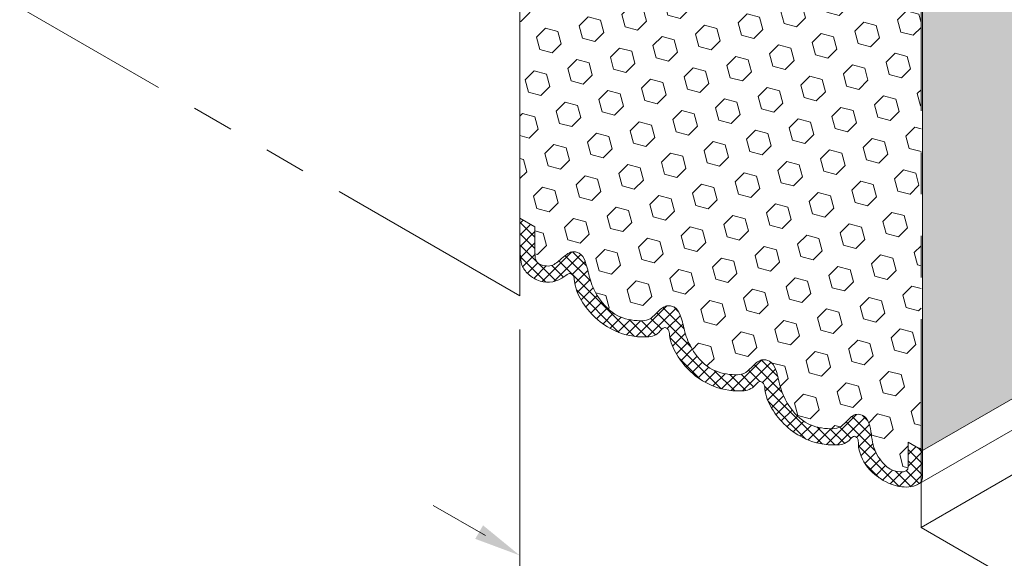
# Model space of a CAD drawing. Extents: x -967 to 2303, y 568 to 5635.
# Drawn here: x -926 to -916, y 4779 to 4785 of the extents above; entities that cross this region are included whole.
import ezdxf

# ---------------------------------------------------------------- set-up
doc = ezdxf.new("R2010")
doc.units = 0
doc.header["$LTSCALE"] = 3
doc.header["$MEASUREMENT"] = 0
doc.linetypes.add('PHANTOMX2', pattern=[5, 2.5, -0.5, 0.5, -0.5, 0.5, -0.5])
for name, color, linetype, lineweight in [('CONCRETE - L', 132, 'CONTINUOUS', 20), ('DIMS', 50, 'CONTINUOUS', 20), ('FOAM INSERT - H', 150, 'CONTINUOUS', 9), ('SILICONE BELLOWS - H', 20, 'CONTINUOUS', 5), ('SILICONE BELLOWS - L', 22, 'CONTINUOUS', 5)]:
    doc.layers.add(name, color=color, linetype=linetype, lineweight=lineweight)

msp = doc.modelspace()

# ---------------------------------------------------------------- hatches: boundary and pattern name
at = {"layer": 'FOAM INSERT - H'}
h = msp.add_hatch(dxfattribs=at)
h.set_pattern_fill('HEX', color=256, scale=1.1, angle=45, style=0)
h.paths.add_polyline_path([(-911.262, 4788.536), (-916.642, 4785.43), (-916.642, 4780.542), (-911.262, 4783.649)])
h.paths.add_polyline_path([(-897.479, 4791.606), (-897.479, 4791.784), (-897.324, 4791.695), (-897.324, 4796.041), (-897.324, 4796.524), (-897.33, 4796.521), (-901.504, 4794.123), (-901.504, 4794.109), (-901.557, 4794.139), (-911.262, 4788.536), (-911.262, 4783.649)])
h = msp.add_hatch(dxfattribs=at)
h.set_pattern_fill('HEX', color=256, scale=1.1, angle=45, style=0)
edge = h.paths.add_edge_path()
edge.add_line((-916.658, 4785.439), (-920.985, 4787.937))
edge.add_line((-920.985, 4787.937), (-920.985, 4783.05))
edge.add_line((-920.985, 4783.05), (-920.823, 4782.956))
edge.add_line((-920.823, 4782.956), (-920.823, 4782.685))
edge.add_spline(control_points=[(-920.823, 4782.685), (-920.823, 4782.668), (-920.824, 4782.632), (-920.811, 4782.581), (-920.774, 4782.552), (-920.725, 4782.536), (-920.642, 4782.526), (-920.559, 4782.591), (-920.499, 4782.647), (-920.461, 4782.672), (-920.449, 4782.678)], knot_values=[4.634963, 4.634963, 4.634963, 4.634963, 4.731623, 4.838715, 4.914921, 4.985042, 5.126434, 5.364828, 5.530984, 5.605261, 5.605261, 5.605261, 5.605261], degree=3, periodic=0)
edge.add_spline(control_points=[(-920.449, 4782.678), (-920.436, 4782.684), (-920.395, 4782.696), (-920.31, 4782.661), (-920.26, 4782.536), (-920.232, 4782.372), (-920.135, 4782.166), (-919.954, 4781.978), (-919.744, 4781.939), (-919.588, 4781.946), (-919.512, 4782.024), (-919.458, 4782.083), (-919.422, 4782.095)], knot_values=[1.841644, 1.841644, 1.841644, 1.841644, 1.922016, 2.083857, 2.295548, 2.64093, 3.026387, 3.563479, 4.025074, 4.200587, 4.398033, 4.617612, 4.617612, 4.617612, 4.617612], degree=3, periodic=0)
edge.add_spline(control_points=[(-919.422, 4782.095), (-919.409, 4782.101), (-919.368, 4782.113), (-919.283, 4782.078), (-919.233, 4781.953), (-919.205, 4781.789), (-919.108, 4781.583), (-918.928, 4781.395), (-918.717, 4781.356), (-918.561, 4781.363), (-918.486, 4781.441), (-918.431, 4781.5), (-918.396, 4781.512)], knot_values=[1.841644, 1.841644, 1.841644, 1.841644, 1.922016, 2.083857, 2.295548, 2.64093, 3.026387, 3.563479, 4.025074, 4.200587, 4.398033, 4.617612, 4.617612, 4.617612, 4.617612], degree=3, periodic=0)
edge.add_spline(control_points=[(-918.396, 4781.512), (-918.382, 4781.518), (-918.341, 4781.53), (-918.256, 4781.495), (-918.206, 4781.37), (-918.178, 4781.207), (-918.082, 4781), (-917.901, 4780.812), (-917.69, 4780.773), (-917.535, 4780.78), (-917.459, 4780.858), (-917.405, 4780.917), (-917.369, 4780.929)], knot_values=[1.841644, 1.841644, 1.841644, 1.841644, 1.922016, 2.083857, 2.295548, 2.64093, 3.026387, 3.563479, 4.025074, 4.200587, 4.398033, 4.617612, 4.617612, 4.617612, 4.617612], degree=3, periodic=0)
edge.add_spline(control_points=[(-917.369, 4780.929), (-917.368, 4780.93), (-917.348, 4780.934), (-917.304, 4780.933), (-917.238, 4780.892), (-917.192, 4780.762), (-917.19, 4780.577), (-917.071, 4780.392), (-916.943, 4780.304), (-916.802, 4780.308), (-916.798, 4780.357), (-916.797, 4780.365)], knot_values=[0, 0, 0, 0, 0.005446, 0.116527, 0.234892, 0.415583, 0.85835, 1.271938, 1.562844, 1.779945, 1.826398, 1.826398, 1.826398, 1.826398], degree=3, periodic=0)
edge.add_line((-916.797, 4780.365), (-916.797, 4780.632))
edge.add_line((-916.797, 4780.632), (-916.658, 4780.551))
edge.add_line((-916.658, 4780.551), (-916.658, 4785.439))
at = {"layer": 'SILICONE BELLOWS - H'}
h = msp.add_hatch(dxfattribs=at)
h.set_pattern_fill('ANSI37', color=256, scale=0.7, style=0)
h.set_pattern_definition([(45, (-0.57142, 98.18832), (-0.0618718434, 0.0618718434), []), (135, (-0.57142, 98.18832), (-0.0618718434, -0.0618718434), [])])
edge = h.paths.add_edge_path()
edge.add_line((-916.642, 4780.275), (-916.642, 4780.542))
edge.add_line((-916.642, 4780.542), (-916.797, 4780.632))
edge.add_line((-916.797, 4780.632), (-916.797, 4780.365))
edge.add_spline(control_points=[(-916.797, 4780.365), (-916.798, 4780.357), (-916.802, 4780.308), (-916.943, 4780.304), (-917.071, 4780.392), (-917.19, 4780.577), (-917.192, 4780.762), (-917.238, 4780.892), (-917.304, 4780.933), (-917.348, 4780.934), (-917.368, 4780.93), (-917.369, 4780.929)], knot_values=[0, 0, 0, 0, 0.046453, 0.263554, 0.55446, 0.968048, 1.410816, 1.591506, 1.709871, 1.820952, 1.826398, 1.826398, 1.826398, 1.826398], degree=3, periodic=0)
edge.add_spline(control_points=[(-917.369, 4780.929), (-917.405, 4780.917), (-917.459, 4780.858), (-917.535, 4780.78), (-917.69, 4780.773), (-917.901, 4780.812), (-918.082, 4781), (-918.178, 4781.207), (-918.206, 4781.37), (-918.256, 4781.495), (-918.341, 4781.53), (-918.382, 4781.518), (-918.396, 4781.512)], knot_values=[1.841644, 1.841644, 1.841644, 1.841644, 2.061223, 2.258669, 2.434182, 2.895777, 3.432869, 3.818326, 4.163708, 4.375399, 4.53724, 4.617612, 4.617612, 4.617612, 4.617612], degree=3, periodic=0)
edge.add_spline(control_points=[(-918.396, 4781.512), (-918.431, 4781.5), (-918.486, 4781.441), (-918.561, 4781.363), (-918.717, 4781.356), (-918.928, 4781.395), (-919.108, 4781.583), (-919.205, 4781.789), (-919.233, 4781.953), (-919.283, 4782.078), (-919.368, 4782.113), (-919.409, 4782.101), (-919.422, 4782.095)], knot_values=[1.841644, 1.841644, 1.841644, 1.841644, 2.061223, 2.258669, 2.434182, 2.895777, 3.432869, 3.818326, 4.163708, 4.375399, 4.53724, 4.617612, 4.617612, 4.617612, 4.617612], degree=3, periodic=0)
edge.add_spline(control_points=[(-919.422, 4782.095), (-919.458, 4782.083), (-919.512, 4782.024), (-919.588, 4781.946), (-919.744, 4781.939), (-919.954, 4781.978), (-920.135, 4782.166), (-920.232, 4782.372), (-920.26, 4782.536), (-920.31, 4782.661), (-920.395, 4782.696), (-920.436, 4782.684), (-920.449, 4782.678)], knot_values=[1.841644, 1.841644, 1.841644, 1.841644, 2.061223, 2.258669, 2.434182, 2.895777, 3.432869, 3.818326, 4.163708, 4.375399, 4.53724, 4.617612, 4.617612, 4.617612, 4.617612], degree=3, periodic=0)
edge.add_spline(control_points=[(-920.449, 4782.678), (-920.461, 4782.672), (-920.499, 4782.647), (-920.559, 4782.591), (-920.642, 4782.526), (-920.725, 4782.536), (-920.774, 4782.552), (-920.811, 4782.581), (-920.824, 4782.632), (-920.823, 4782.668), (-920.823, 4782.685)], knot_values=[4.634963, 4.634963, 4.634963, 4.634963, 4.70924, 4.875396, 5.11379, 5.255182, 5.325302, 5.401509, 5.508601, 5.605261, 5.605261, 5.605261, 5.605261], degree=3, periodic=0)
edge.add_line((-920.823, 4782.685), (-920.823, 4782.956))
edge.add_line((-920.823, 4782.956), (-920.985, 4783.05))
edge.add_line((-920.985, 4783.05), (-920.985, 4782.778))
edge.add_spline(control_points=[(-920.985, 4782.778), (-920.984, 4782.742), (-920.981, 4782.664), (-920.977, 4782.542), (-920.892, 4782.434), (-920.736, 4782.335), (-920.56, 4782.366), (-920.468, 4782.452), (-920.448, 4782.452)], knot_values=[4.652871, 4.652871, 4.652871, 4.652871, 4.855592, 5.095551, 5.313569, 5.597794, 6.102092, 6.212773, 6.212773, 6.212773, 6.212773], degree=3, periodic=0)
edge.add_spline(control_points=[(-920.448, 4782.452), (-920.447, 4782.452), (-920.434, 4782.451), (-920.4, 4782.429), (-920.398, 4782.314), (-920.326, 4782.152), (-920.175, 4781.962), (-919.941, 4781.806), (-919.692, 4781.753), (-919.502, 4781.781), (-919.447, 4781.867), (-919.422, 4781.869), (-919.422, 4781.869)], knot_values=[2.033406, 2.033406, 2.033406, 2.033406, 2.039212, 2.112146, 2.227968, 2.642793, 3.098786, 3.575182, 4.197987, 4.483502, 4.630456, 4.632999, 4.632999, 4.632999, 4.632999], degree=3, periodic=0)
edge.add_spline(control_points=[(-919.422, 4781.869), (-919.421, 4781.869), (-919.408, 4781.868), (-919.373, 4781.846), (-919.371, 4781.731), (-919.299, 4781.569), (-919.148, 4781.379), (-918.914, 4781.223), (-918.665, 4781.17), (-918.475, 4781.198), (-918.42, 4781.284), (-918.398, 4781.286), (-918.396, 4781.286)], knot_values=[2.033406, 2.033406, 2.033406, 2.033406, 2.041127, 2.114061, 2.229882, 2.644707, 3.100701, 3.577097, 4.199902, 4.485416, 4.632371, 4.634913, 4.634913, 4.634913, 4.634913], degree=3, periodic=0)
edge.add_spline(control_points=[(-918.396, 4781.286), (-918.394, 4781.286), (-918.381, 4781.285), (-918.346, 4781.263), (-918.344, 4781.148), (-918.272, 4780.986), (-918.121, 4780.796), (-917.887, 4780.64), (-917.638, 4780.587), (-917.448, 4780.615), (-917.393, 4780.701), (-917.373, 4780.695), (-917.369, 4780.693)], knot_values=[2.033406, 2.033406, 2.033406, 2.033406, 2.041127, 2.114061, 2.229882, 2.644707, 3.100701, 3.577097, 4.199902, 4.485416, 4.632371, 4.634913, 4.634913, 4.634913, 4.634913], degree=3, periodic=0)
edge.add_spline(control_points=[(-917.369, 4780.693), (-917.359, 4780.689), (-917.332, 4780.665), (-917.34, 4780.539), (-917.249, 4780.339), (-917.034, 4780.187), (-916.828, 4780.131), (-916.65, 4780.172), (-916.642, 4780.253), (-916.642, 4780.275)], knot_values=[0, 0, 0, 0, 0.059751, 0.169075, 0.676304, 1.223113, 1.577029, 1.919885, 2.017818, 2.017818, 2.017818, 2.017818], degree=3, periodic=0)

# ---------------------------------------------------------------- linework, layer by layer
at = {"layer": 'CONCRETE - L', "linetype": 'PHANTOMX2', "ltscale": 0.3}
for p, q in [((-916.658, 4779.711), (-886.89, 4796.898)), ((-920.988, 4782.212), (-920.985, 4796.283)), ((-916.658, 4779.711), (-916.658, 4793.785)), ((-920.988, 4782.212), (-926.382, 4785.326)), ((-911.262, 4776.596), (-916.658, 4779.711))]:
    msp.add_line(p, q, dxfattribs=at)
at = {"layer": 'DIMS'}
for p, q in [((-920.987, 4781.847), (-920.987, 4778.733)), ((-921.921, 4779.948), (-921.358, 4779.623))]:
    msp.add_line(p, q, dxfattribs=at)
msp.add_solid([(-921.383, 4779.734), (-921.467, 4779.588), (-920.987, 4779.409)], dxfattribs=at)
at = {"layer": 'FOAM INSERT - H', "linetype": 'Continuous', "ltscale": 0.1}
for p, q in [((-920.985, 4783.05), (-920.985, 4787.937)), ((-916.642, 4780.542), (-916.642, 4785.43))]:
    msp.add_line(p, q, dxfattribs=at)
at = {"layer": 'SILICONE BELLOWS - L'}
for p, q in [((-916.642, 4780.542), (-897.324, 4791.695)), ((-916.7, 4780.171), (-897.382, 4791.324)), ((-920.823, 4782.685), (-920.823, 4782.956)), ((-916.642, 4780.542), (-916.797, 4780.632)), ((-916.797, 4780.365), (-916.797, 4780.632)), ((-916.642, 4780.275), (-916.642, 4780.542))]:
    msp.add_line(p, q, dxfattribs=at)
for points in [[(-920.823, 4782.956), (-920.985, 4783.05)], [(-920.985, 4783.05), (-920.985, 4782.778)], [(-920.823, 4782.685), (-920.823, 4782.956)], [(-916.642, 4780.542), (-916.797, 4780.632)], [(-916.797, 4780.632), (-916.797, 4780.365)], [(-916.642, 4780.542), (-916.797, 4780.632)], [(-916.797, 4780.632), (-916.797, 4780.365)], [(-916.642, 4780.275), (-916.642, 4780.542)]]:
    msp.add_lwpolyline(points, dxfattribs=at)
for points, knots in [([(-920.448, 4782.452), (-920.467, 4782.452), (-920.56, 4782.366), (-920.736, 4782.335), (-920.892, 4782.434), (-920.977, 4782.542), (-920.981, 4782.664), (-920.984, 4782.742), (-920.985, 4782.778)], [4.652243, 4.652243, 4.652243, 4.652243, 4.763552, 5.26785, 5.552075, 5.770093, 6.010052, 6.212773, 6.212773, 6.212773, 6.212773]), ([(-920.985, 4782.778), (-920.984, 4782.742), (-920.981, 4782.664), (-920.977, 4782.542), (-920.892, 4782.434), (-920.736, 4782.335), (-920.56, 4782.366), (-920.468, 4782.452), (-920.448, 4782.452)], [4.652871, 4.652871, 4.652871, 4.652871, 4.855592, 5.095551, 5.313569, 5.597794, 6.102092, 6.212773, 6.212773, 6.212773, 6.212773]), ([(-920.985, 4782.778), (-920.984, 4782.742), (-920.981, 4782.664), (-920.977, 4782.542), (-920.892, 4782.434), (-920.736, 4782.335), (-920.56, 4782.366), (-920.468, 4782.452), (-920.448, 4782.452)], [4.652871, 4.652871, 4.652871, 4.652871, 4.855592, 5.095551, 5.313569, 5.597794, 6.102092, 6.212773, 6.212773, 6.212773, 6.212773]), ([(-920.449, 4782.678), (-920.461, 4782.672), (-920.499, 4782.647), (-920.559, 4782.591), (-920.642, 4782.526), (-920.725, 4782.536), (-920.774, 4782.552), (-920.811, 4782.581), (-920.824, 4782.632), (-920.823, 4782.668), (-920.823, 4782.685)], [4.6349625, 4.6349625, 4.6349625, 4.6349625, 4.7092396, 4.8753956, 5.1137903, 5.2551819, 5.3253024, 5.4015092, 5.5086013, 5.6052613, 5.6052613, 5.6052613, 5.6052613]), ([(-919.422, 4782.095), (-919.458, 4782.083), (-919.512, 4782.024), (-919.588, 4781.946), (-919.744, 4781.939), (-919.954, 4781.978), (-920.135, 4782.166), (-920.232, 4782.372), (-920.26, 4782.536), (-920.31, 4782.661), (-920.395, 4782.696), (-920.436, 4782.684), (-920.449, 4782.678)], [1.841644, 1.841644, 1.841644, 1.841644, 2.061223, 2.258669, 2.434182, 2.895777, 3.432869, 3.818326, 4.163708, 4.375399, 4.53724, 4.617612, 4.617612, 4.617612, 4.617612]), ([(-919.422, 4782.095), (-919.458, 4782.083), (-919.512, 4782.024), (-919.588, 4781.946), (-919.744, 4781.939), (-919.954, 4781.978), (-920.135, 4782.166), (-920.232, 4782.372), (-920.26, 4782.536), (-920.31, 4782.661), (-920.395, 4782.696), (-920.436, 4782.684), (-920.449, 4782.678)], [1.841644, 1.841644, 1.841644, 1.841644, 2.061223, 2.258669, 2.434182, 2.895777, 3.432869, 3.818326, 4.163708, 4.375399, 4.53724, 4.617612, 4.617612, 4.617612, 4.617612]), ([(-919.422, 4782.095), (-919.458, 4782.083), (-919.512, 4782.024), (-919.588, 4781.946), (-919.744, 4781.939), (-919.954, 4781.978), (-920.135, 4782.166), (-920.232, 4782.372), (-920.26, 4782.536), (-920.31, 4782.661), (-920.395, 4782.696), (-920.436, 4782.684), (-920.449, 4782.678)], [1.841644, 1.841644, 1.841644, 1.841644, 2.061223, 2.258669, 2.434182, 2.895777, 3.432869, 3.818326, 4.163708, 4.375399, 4.53724, 4.617612, 4.617612, 4.617612, 4.617612]), ([(-919.422, 4781.869), (-919.422, 4781.869), (-919.447, 4781.867), (-919.502, 4781.781), (-919.692, 4781.753), (-919.941, 4781.806), (-920.175, 4781.962), (-920.326, 4782.152), (-920.398, 4782.314), (-920.4, 4782.429), (-920.435, 4782.451), (-920.448, 4782.452), (-920.449, 4782.452)], [2.033406, 2.033406, 2.033406, 2.033406, 2.035949, 2.182903, 2.468417, 3.091223, 3.567619, 4.023612, 4.438437, 4.554259, 4.627192, 4.634913, 4.634913, 4.634913, 4.634913]), ([(-920.448, 4782.452), (-920.447, 4782.452), (-920.434, 4782.451), (-920.4, 4782.429), (-920.398, 4782.314), (-920.326, 4782.152), (-920.175, 4781.962), (-919.941, 4781.806), (-919.692, 4781.753), (-919.502, 4781.781), (-919.447, 4781.867), (-919.422, 4781.869), (-919.422, 4781.869)], [2.033406, 2.033406, 2.033406, 2.033406, 2.039212, 2.112146, 2.227968, 2.642793, 3.098786, 3.575182, 4.197987, 4.483502, 4.630456, 4.632999, 4.632999, 4.632999, 4.632999]), ([(-920.448, 4782.452), (-920.447, 4782.452), (-920.434, 4782.451), (-920.4, 4782.429), (-920.398, 4782.314), (-920.326, 4782.152), (-920.175, 4781.962), (-919.941, 4781.806), (-919.692, 4781.753), (-919.502, 4781.781), (-919.447, 4781.867), (-919.422, 4781.869), (-919.422, 4781.869)], [2.033406, 2.033406, 2.033406, 2.033406, 2.039212, 2.112146, 2.227968, 2.642793, 3.098786, 3.575182, 4.197987, 4.483502, 4.630456, 4.632999, 4.632999, 4.632999, 4.632999]), ([(-918.396, 4781.512), (-918.431, 4781.5), (-918.486, 4781.441), (-918.561, 4781.363), (-918.717, 4781.356), (-918.928, 4781.395), (-919.108, 4781.583), (-919.205, 4781.789), (-919.233, 4781.953), (-919.283, 4782.078), (-919.368, 4782.113), (-919.409, 4782.101), (-919.422, 4782.095)], [1.841644, 1.841644, 1.841644, 1.841644, 2.061223, 2.258669, 2.434182, 2.895777, 3.432869, 3.818326, 4.163708, 4.375399, 4.53724, 4.617612, 4.617612, 4.617612, 4.617612]), ([(-918.396, 4781.512), (-918.431, 4781.5), (-918.486, 4781.441), (-918.561, 4781.363), (-918.717, 4781.356), (-918.928, 4781.395), (-919.108, 4781.583), (-919.205, 4781.789), (-919.233, 4781.953), (-919.283, 4782.078), (-919.368, 4782.113), (-919.409, 4782.101), (-919.422, 4782.095)], [1.841644, 1.841644, 1.841644, 1.841644, 2.061223, 2.258669, 2.434182, 2.895777, 3.432869, 3.818326, 4.163708, 4.375399, 4.53724, 4.617612, 4.617612, 4.617612, 4.617612]), ([(-918.396, 4781.512), (-918.431, 4781.5), (-918.486, 4781.441), (-918.561, 4781.363), (-918.717, 4781.356), (-918.928, 4781.395), (-919.108, 4781.583), (-919.205, 4781.789), (-919.233, 4781.953), (-919.283, 4782.078), (-919.368, 4782.113), (-919.409, 4782.101), (-919.422, 4782.095)], [1.841644, 1.841644, 1.841644, 1.841644, 2.061223, 2.258669, 2.434182, 2.895777, 3.432869, 3.818326, 4.163708, 4.375399, 4.53724, 4.617612, 4.617612, 4.617612, 4.617612]), ([(-918.396, 4781.286), (-918.398, 4781.286), (-918.42, 4781.284), (-918.475, 4781.198), (-918.665, 4781.17), (-918.914, 4781.223), (-919.148, 4781.379), (-919.299, 4781.569), (-919.371, 4781.731), (-919.373, 4781.846), (-919.408, 4781.868), (-919.421, 4781.869), (-919.422, 4781.869)], [2.033406, 2.033406, 2.033406, 2.033406, 2.035949, 2.182903, 2.468417, 3.091223, 3.567619, 4.023612, 4.438437, 4.554259, 4.627192, 4.634913, 4.634913, 4.634913, 4.634913]), ([(-919.422, 4781.869), (-919.421, 4781.869), (-919.408, 4781.868), (-919.373, 4781.846), (-919.371, 4781.731), (-919.299, 4781.569), (-919.148, 4781.379), (-918.914, 4781.223), (-918.665, 4781.17), (-918.475, 4781.198), (-918.42, 4781.284), (-918.398, 4781.286), (-918.396, 4781.286)], [2.033406, 2.033406, 2.033406, 2.033406, 2.041127, 2.114061, 2.229882, 2.644707, 3.100701, 3.577097, 4.199902, 4.485416, 4.632371, 4.634913, 4.634913, 4.634913, 4.634913]), ([(-919.422, 4781.869), (-919.421, 4781.869), (-919.408, 4781.868), (-919.373, 4781.846), (-919.371, 4781.731), (-919.299, 4781.569), (-919.148, 4781.379), (-918.914, 4781.223), (-918.665, 4781.17), (-918.475, 4781.198), (-918.42, 4781.284), (-918.398, 4781.286), (-918.396, 4781.286)], [2.033406, 2.033406, 2.033406, 2.033406, 2.041127, 2.114061, 2.229882, 2.644707, 3.100701, 3.577097, 4.199902, 4.485416, 4.632371, 4.634913, 4.634913, 4.634913, 4.634913]), ([(-917.369, 4780.929), (-917.405, 4780.917), (-917.459, 4780.858), (-917.535, 4780.78), (-917.69, 4780.773), (-917.901, 4780.812), (-918.082, 4781), (-918.178, 4781.207), (-918.206, 4781.37), (-918.256, 4781.495), (-918.341, 4781.53), (-918.382, 4781.518), (-918.396, 4781.512)], [1.841644, 1.841644, 1.841644, 1.841644, 2.061223, 2.258669, 2.434182, 2.895777, 3.432869, 3.818326, 4.163708, 4.375399, 4.53724, 4.617612, 4.617612, 4.617612, 4.617612]), ([(-917.369, 4780.929), (-917.405, 4780.917), (-917.459, 4780.858), (-917.535, 4780.78), (-917.69, 4780.773), (-917.901, 4780.812), (-918.082, 4781), (-918.178, 4781.207), (-918.206, 4781.37), (-918.256, 4781.495), (-918.341, 4781.53), (-918.382, 4781.518), (-918.396, 4781.512)], [1.841644, 1.841644, 1.841644, 1.841644, 2.061223, 2.258669, 2.434182, 2.895777, 3.432869, 3.818326, 4.163708, 4.375399, 4.53724, 4.617612, 4.617612, 4.617612, 4.617612]), ([(-917.369, 4780.929), (-917.405, 4780.917), (-917.459, 4780.858), (-917.535, 4780.78), (-917.69, 4780.773), (-917.901, 4780.812), (-918.082, 4781), (-918.178, 4781.207), (-918.206, 4781.37), (-918.256, 4781.495), (-918.341, 4781.53), (-918.382, 4781.518), (-918.396, 4781.512)], [1.841644, 1.841644, 1.841644, 1.841644, 2.061223, 2.258669, 2.434182, 2.895777, 3.432869, 3.818326, 4.163708, 4.375399, 4.53724, 4.617612, 4.617612, 4.617612, 4.617612]), ([(-917.369, 4780.693), (-917.373, 4780.695), (-917.393, 4780.701), (-917.448, 4780.615), (-917.638, 4780.587), (-917.887, 4780.64), (-918.121, 4780.796), (-918.272, 4780.986), (-918.344, 4781.148), (-918.346, 4781.263), (-918.381, 4781.285), (-918.394, 4781.286), (-918.396, 4781.286)], [2.033406, 2.033406, 2.033406, 2.033406, 2.035949, 2.182903, 2.468417, 3.091223, 3.567619, 4.023612, 4.438437, 4.554259, 4.627192, 4.634913, 4.634913, 4.634913, 4.634913]), ([(-918.396, 4781.286), (-918.394, 4781.286), (-918.381, 4781.285), (-918.346, 4781.263), (-918.344, 4781.148), (-918.272, 4780.986), (-918.121, 4780.796), (-917.887, 4780.64), (-917.638, 4780.587), (-917.448, 4780.615), (-917.393, 4780.701), (-917.373, 4780.695), (-917.369, 4780.693)], [2.033406, 2.033406, 2.033406, 2.033406, 2.041127, 2.114061, 2.229882, 2.644707, 3.100701, 3.577097, 4.199902, 4.485416, 4.632371, 4.634913, 4.634913, 4.634913, 4.634913]), ([(-918.396, 4781.286), (-918.394, 4781.286), (-918.381, 4781.285), (-918.346, 4781.263), (-918.344, 4781.148), (-918.272, 4780.986), (-918.121, 4780.796), (-917.887, 4780.64), (-917.638, 4780.587), (-917.448, 4780.615), (-917.393, 4780.701), (-917.373, 4780.695), (-917.369, 4780.693)], [2.033406, 2.033406, 2.033406, 2.033406, 2.041127, 2.114061, 2.229882, 2.644707, 3.100701, 3.577097, 4.199902, 4.485416, 4.632371, 4.634913, 4.634913, 4.634913, 4.634913]), ([(-916.797, 4780.365), (-916.798, 4780.357), (-916.802, 4780.308), (-916.943, 4780.304), (-917.071, 4780.392), (-917.19, 4780.577), (-917.192, 4780.762), (-917.238, 4780.892), (-917.304, 4780.933), (-917.348, 4780.934), (-917.368, 4780.93), (-917.369, 4780.929)], [0, 0, 0, 0, 0.046453, 0.263554, 0.55446, 0.968048, 1.410816, 1.591506, 1.709871, 1.820952, 1.826398, 1.826398, 1.826398, 1.826398]), ([(-916.797, 4780.365), (-916.798, 4780.357), (-916.802, 4780.308), (-916.943, 4780.304), (-917.071, 4780.392), (-917.19, 4780.577), (-917.192, 4780.762), (-917.238, 4780.892), (-917.304, 4780.933), (-917.348, 4780.934), (-917.368, 4780.93), (-917.369, 4780.929)], [0, 0, 0, 0, 0.046453, 0.263554, 0.55446, 0.968048, 1.410816, 1.591506, 1.709871, 1.820952, 1.826398, 1.826398, 1.826398, 1.826398]), ([(-916.797, 4780.365), (-916.798, 4780.357), (-916.802, 4780.308), (-916.943, 4780.304), (-917.071, 4780.392), (-917.19, 4780.577), (-917.192, 4780.762), (-917.238, 4780.892), (-917.304, 4780.933), (-917.348, 4780.934), (-917.368, 4780.93), (-917.369, 4780.929)], [0, 0, 0, 0, 0.046453, 0.263554, 0.55446, 0.968048, 1.410816, 1.591506, 1.709871, 1.820952, 1.826398, 1.826398, 1.826398, 1.826398]), ([(-916.642, 4780.275), (-916.642, 4780.253), (-916.65, 4780.172), (-916.828, 4780.131), (-917.034, 4780.187), (-917.249, 4780.339), (-917.34, 4780.539), (-917.332, 4780.665), (-917.359, 4780.689), (-917.369, 4780.693)], [0, 0, 0, 0, 0.097933, 0.440789, 0.794705, 1.341514, 1.848743, 1.958067, 2.017818, 2.017818, 2.017818, 2.017818]), ([(-917.369, 4780.693), (-917.359, 4780.689), (-917.332, 4780.665), (-917.34, 4780.539), (-917.249, 4780.339), (-917.034, 4780.187), (-916.828, 4780.131), (-916.65, 4780.172), (-916.642, 4780.253), (-916.642, 4780.275)], [0, 0, 0, 0, 0.059751, 0.169075, 0.676304, 1.223113, 1.577029, 1.919885, 2.017818, 2.017818, 2.017818, 2.017818]), ([(-917.369, 4780.693), (-917.359, 4780.689), (-917.332, 4780.665), (-917.34, 4780.539), (-917.249, 4780.339), (-917.034, 4780.187), (-916.828, 4780.131), (-916.65, 4780.172), (-916.642, 4780.253), (-916.642, 4780.275)], [0, 0, 0, 0, 0.059751, 0.169075, 0.676304, 1.223113, 1.577029, 1.919885, 2.017818, 2.017818, 2.017818, 2.017818])]:
    msp.add_open_spline(points, degree=3, knots=knots, dxfattribs=at)

doc.saveas('drawing.dxf')
